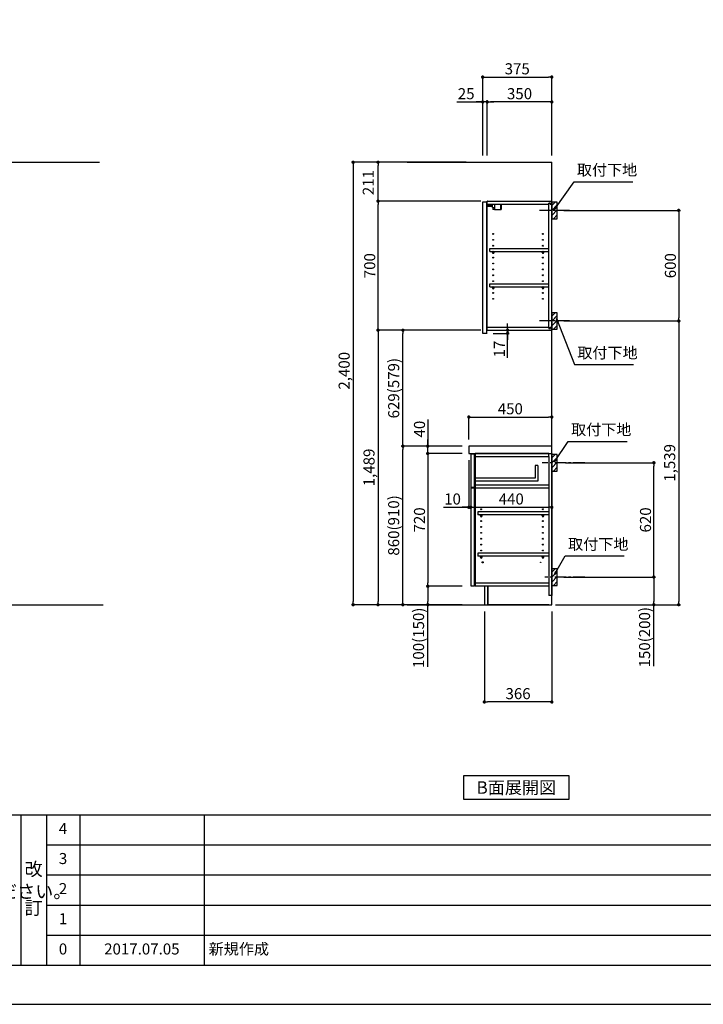
# Model space of a CAD drawing. Extents: x 13974 to 26448, y 0 to 8820.
# Drawn here: x 18350 to 22060, y 0 to 5341 of the extents above; entities that cross this region are included whole.
import ezdxf

# ---------------------------------------------------------------- set-up
doc = ezdxf.new("R2010")
doc.units = 0
doc.header["$LTSCALE"] = 50
doc.header["$MEASUREMENT"] = 0
doc.linetypes.add('CENTER', pattern=[2, 1.25, -0.25, 0.25, -0.25])
doc.layers.get('0').update_dxf_attribs({"linetype": 'CONTINUOUS'})
doc.layers.get('DEFPOINTS').update_dxf_attribs({"color": 146, "linetype": 'CONTINUOUS'})
for name, color, linetype in [('111-壁仕上', 3, 'CONTINUOUS'), ('122-扉', 6, 'CONTINUOUS'), ('126-甲板', 2, 'CONTINUOUS'), ('130-穴加工', 9, 'CONTINUOUS'), ('141-パーツ', 31, 'CONTINUOUS'), ('150-機器', 8, 'CONTINUOUS'), ('160-文字', 254, 'CONTINUOUS'), ('166-寸法B', 11, 'CONTINUOUS'), ('180-補助', 161, 'CONTINUOUS'), ('190-図面外枠', 5, 'CONTINUOUS'), ('191-図面内枠', 4, 'CONTINUOUS')]:
    doc.layers.add(name, color=color, linetype=linetype)
doc.styles.add('KH001', font='msgothic.ttc')
doc.dimstyles.new('KH1xx030', dxfattribs={"dimscale": 30, "dimtxt": 2, "dimasz": 0.6, "dimexe": 0.3, "dimexo": 1.2, "dimgap": 0.5, "dimtad": 3, "dimdec": 1, "dimdsep": 46, "dimlunit": 6, "dimtxsty": 'KH001', "dimblk": 'DOT', "dimcen": 1, "dimdle": 1, "dimclrd": 256, "dimclre": 256, "dimclrt": 256, "dimadec": 0, "dimazin": 0, "dimtfac": 1, "dimtdec": 1, "dimtix": 1, "dimtmove": 2, "dimatfit": 3, "dimldrblk": 'CLOSEDBLANK', "dimfxl": 1, "dimtolj": 1, "dimtzin": 0, "dimlwd": -1, "dimlwe": -1, "dimarcsym": 0})

# ---------------------------------------------------------------- blocks, each defined once
blk = doc.blocks.new('A$C5D946DDC')
at = {"layer": '190-図面外枠'}
blk.add_line((20519, 350.7), (271, 350.7), dxfattribs=at)
at = {"layer": 'DEFPOINTS'}
blk.add_lwpolyline([(0, 0), (20790, 0), (20790, 14700), (0, 14700)], close=True, dxfattribs=at)
blk = doc.blocks.new('_ClosedBlank')
at = {"color": 0, "linetype": 'ByBlock', "lineweight": -2}
for p, q in [((-1, 0.17), (0, 0)), ((-1, 0.17), (-1, -0.17)), ((0, 0), (-1, -0.17))]:
    blk.add_line(p, q, dxfattribs=at)
blk = doc.blocks.new('_Dot')
at = {"color": 0, "linetype": 'ByBlock', "lineweight": -2}
blk.add_line((-0.5, 0), (-1, 0), dxfattribs=at)
at = {"color": 0, "linetype": 'ByBlock', "const_width": 0.5}
blk.add_lwpolyline([(-0.25, 0, 1), (0.25, 0, 1)], format="xyb", close=True, dxfattribs=at)
blk = doc.blocks.new('*D1298')
at = {"layer": '166-寸法B', "transparency": 16777216}
for p, q in [((20862.8, 4603.5), (20862.8, 5038.4)), ((20880.8, 5029.4), (21219.8, 5029.4)), ((21237.8, 4603.5), (21237.8, 5038.4))]:
    blk.add_line(p, q, dxfattribs=at)
at = {"layer": 'DEFPOINTS', "color": 0, "transparency": 16777216}
for p in [(21237.8, 5029.4), (20862.8, 4567.5), (21237.8, 4567.5)]:
    blk.add_point(p, dxfattribs=at)
at = {"layer": '166-寸法B', "transparency": 16777216, "xscale": 18, "yscale": 18, "zscale": 18, "rotation": 180}
blk.add_blockref('_Dot', (20862.8, 5029.4), dxfattribs=at)
at = {"layer": '166-寸法B', "transparency": 16777216, "xscale": 18, "yscale": 18, "zscale": 18}
blk.add_blockref('_Dot', (21237.8, 5029.4), dxfattribs=at)
at = {"layer": '166-寸法B', "transparency": 16777216, "insert": (21050.3, 5074.4), "char_height": 60, "attachment_point": 5}
blk.add_mtext('\\A1;375', dxfattribs=at)
blk = doc.blocks.new('*D1299')
at = {"layer": '166-寸法B', "transparency": 16777216}
for p, q in [((20887.8, 4603.5), (20887.8, 4903.4)), ((21219.8, 4894.4), (20905.8, 4894.4)), ((21237.8, 4603.5), (21237.8, 4903.4))]:
    blk.add_line(p, q, dxfattribs=at)
at = {"layer": 'DEFPOINTS', "color": 0, "transparency": 16777216}
for p in [(20887.8, 4894.4), (20887.8, 4567.5), (21237.8, 4567.5)]:
    blk.add_point(p, dxfattribs=at)
at = {"layer": '166-寸法B', "transparency": 16777216, "xscale": 18, "yscale": 18, "zscale": 18, "rotation": 180}
blk.add_blockref('_Dot', (20887.8, 4894.4), dxfattribs=at)
at = {"layer": '166-寸法B', "transparency": 16777216, "xscale": 18, "yscale": 18, "zscale": 18}
blk.add_blockref('_Dot', (21237.8, 4894.4), dxfattribs=at)
at = {"layer": '166-寸法B', "transparency": 16777216, "insert": (21062.8, 4939.4), "char_height": 60, "attachment_point": 5}
blk.add_mtext('\\A1;350', dxfattribs=at)
blk = doc.blocks.new('*D1300')
at = {"layer": '166-寸法B', "transparency": 16777216}
for p, q in [((20723.3, 4894.4), (20862.8, 4894.4)), ((20844.8, 4894.4), (20826.8, 4894.4)), ((20862.8, 4603.5), (20862.8, 4903.4)), ((20887.8, 4894.4), (20862.8, 4894.4)), ((20887.8, 4894.4), (20862.8, 4894.4)), ((20887.8, 4603.5), (20887.8, 4903.4)), ((20905.8, 4894.4), (20923.8, 4894.4))]:
    blk.add_line(p, q, dxfattribs=at)
at = {"layer": 'DEFPOINTS', "color": 0, "transparency": 16777216}
for p in [(20862.8, 4894.4), (20862.8, 4567.5), (20887.8, 4567.5)]:
    blk.add_point(p, dxfattribs=at)
at = {"layer": '166-寸法B', "transparency": 16777216, "xscale": 18, "yscale": 18, "zscale": 18}
blk.add_blockref('_Dot', (20862.8, 4894.4), dxfattribs=at)
at = {"layer": '166-寸法B', "transparency": 16777216, "xscale": 18, "yscale": 18, "zscale": 18, "rotation": 180}
blk.add_blockref('_Dot', (20887.8, 4894.4), dxfattribs=at)
at = {"layer": '166-寸法B', "transparency": 16777216, "insert": (20773.2, 4939.4), "char_height": 60, "attachment_point": 5}
blk.add_mtext('\\A1;25', dxfattribs=at)
blk = doc.blocks.new('*D1301')
at = {"layer": '166-寸法B', "transparency": 16777216}
for p, q in [((20787.8, 3063.5), (20787.8, 3194.3)), ((20805.8, 3185.3), (21219.8, 3185.3)), ((21237.8, 3063.5), (21237.8, 3194.3))]:
    blk.add_line(p, q, dxfattribs=at)
at = {"layer": 'DEFPOINTS', "color": 0, "transparency": 16777216}
for p in [(21237.8, 3185.3), (20787.8, 3027.5), (21237.8, 3027.5)]:
    blk.add_point(p, dxfattribs=at)
at = {"layer": '166-寸法B', "transparency": 16777216, "xscale": 18, "yscale": 18, "zscale": 18, "rotation": 180}
blk.add_blockref('_Dot', (20787.8, 3185.3), dxfattribs=at)
at = {"layer": '166-寸法B', "transparency": 16777216, "xscale": 18, "yscale": 18, "zscale": 18}
blk.add_blockref('_Dot', (21237.8, 3185.3), dxfattribs=at)
at = {"layer": '166-寸法B', "transparency": 16777216, "insert": (21012.8, 3230.3), "char_height": 60, "attachment_point": 5}
blk.add_mtext('\\A1;450', dxfattribs=at)
blk = doc.blocks.new('*D1302')
at = {"layer": '166-寸法B', "transparency": 16777216}
for p, q in [((20871.8, 2131.5), (20871.8, 1631.1)), ((21237.8, 2131.5), (21237.8, 1631.1)), ((21219.8, 1640.1), (20889.8, 1640.1))]:
    blk.add_line(p, q, dxfattribs=at)
at = {"layer": 'DEFPOINTS', "color": 0, "transparency": 16777216}
for p in [(20871.8, 2167.5), (21237.8, 2167.5), (20871.8, 1640.1)]:
    blk.add_point(p, dxfattribs=at)
at = {"layer": '166-寸法B', "transparency": 16777216, "xscale": 18, "yscale": 18, "zscale": 18, "rotation": 180}
blk.add_blockref('_Dot', (20871.8, 1640.1), dxfattribs=at)
at = {"layer": '166-寸法B', "transparency": 16777216, "xscale": 18, "yscale": 18, "zscale": 18}
blk.add_blockref('_Dot', (21237.8, 1640.1), dxfattribs=at)
at = {"layer": '166-寸法B', "transparency": 16777216, "insert": (21054.8, 1685.1), "char_height": 60, "attachment_point": 5}
blk.add_mtext('\\A1;366', dxfattribs=at)
blk = doc.blocks.new('*D1303')
at = {"layer": '166-寸法B', "transparency": 16777216}
for p, q in [((20787.8, 2951.5), (20787.8, 2687)), ((20797.8, 2857.5), (20797.8, 2687)), ((20650.6, 2696), (20787.8, 2696)), ((20769.8, 2696), (20751.8, 2696)), ((20787.8, 2696), (20797.8, 2696)), ((20787.8, 2696), (20797.8, 2696)), ((20815.8, 2696), (20833.8, 2696))]:
    blk.add_line(p, q, dxfattribs=at)
at = {"layer": 'DEFPOINTS', "color": 0, "transparency": 16777216}
for p in [(20787.8, 2987.5), (20797.8, 2893.5), (20797.8, 2696)]:
    blk.add_point(p, dxfattribs=at)
at = {"layer": '166-寸法B', "transparency": 16777216, "xscale": 18, "yscale": 18, "zscale": 18}
blk.add_blockref('_Dot', (20787.8, 2696), dxfattribs=at)
at = {"layer": '166-寸法B', "transparency": 16777216, "xscale": 18, "yscale": 18, "zscale": 18, "rotation": 180}
blk.add_blockref('_Dot', (20797.8, 2696), dxfattribs=at)
at = {"layer": '166-寸法B', "transparency": 16777216, "insert": (20699.3, 2741), "char_height": 60, "attachment_point": 5}
blk.add_mtext('\\A1;10', dxfattribs=at)
blk = doc.blocks.new('*D1304')
at = {"layer": '166-寸法B', "transparency": 16777216}
for p, q in [((20797.8, 2857.5), (20797.8, 2687)), ((21237.8, 2782.7), (21237.8, 2687)), ((20815.8, 2696), (21219.8, 2696))]:
    blk.add_line(p, q, dxfattribs=at)
at = {"layer": 'DEFPOINTS', "color": 0, "transparency": 16777216}
for p in [(20797.8, 2893.5), (21237.8, 2818.7), (21237.8, 2696)]:
    blk.add_point(p, dxfattribs=at)
at = {"layer": '166-寸法B', "transparency": 16777216, "xscale": 18, "yscale": 18, "zscale": 18, "rotation": 180}
blk.add_blockref('_Dot', (20797.8, 2696), dxfattribs=at)
at = {"layer": '166-寸法B', "transparency": 16777216, "xscale": 18, "yscale": 18, "zscale": 18}
blk.add_blockref('_Dot', (21237.8, 2696), dxfattribs=at)
at = {"layer": '166-寸法B', "transparency": 16777216, "insert": (21017.8, 2741), "char_height": 60, "attachment_point": 5}
blk.add_mtext('\\A1;440', dxfattribs=at)
blk = doc.blocks.new('*D1305')
at = {"layer": '166-寸法B', "transparency": 16777216}
for p, q in [((20998, 3674.5), (20998, 3692.5)), ((20919.8, 3639.5), (21007, 3639.5)), ((20923.8, 3656.5), (21007, 3656.5)), ((20998, 3639.5), (20998, 3656.5)), ((20998, 3639.5), (20998, 3656.5)), ((20998, 3506.5), (20998, 3639.5)), ((20998, 3621.5), (20998, 3603.5))]:
    blk.add_line(p, q, dxfattribs=at)
at = {"layer": 'DEFPOINTS', "color": 0, "transparency": 16777216}
for p in [(20883.8, 3639.5), (20887.8, 3656.5), (20998, 3656.5)]:
    blk.add_point(p, dxfattribs=at)
at = {"layer": '166-寸法B', "transparency": 16777216, "xscale": 18, "yscale": 18, "zscale": 18}
for p, rotation in [((20998, 3656.5), 270), ((20998, 3639.5), 90)]:
    blk.add_blockref('_Dot', p, dxfattribs=dict(at, rotation=rotation))
at = {"layer": '166-寸法B', "transparency": 16777216, "insert": (20953, 3554.1), "char_height": 60, "attachment_point": 5, "rotation": 90}
blk.add_mtext('\\A1;17', dxfattribs=at)
blk = doc.blocks.new('*D1306')
at = {"layer": '166-寸法B', "transparency": 16777216}
for p, q in [((20751.8, 3027.5), (20420.8, 3027.5)), ((20429.8, 2185.5), (20429.8, 3009.5)), ((20751.8, 2167.5), (20420.8, 2167.5))]:
    blk.add_line(p, q, dxfattribs=at)
at = {"layer": 'DEFPOINTS', "color": 0, "transparency": 16777216}
for p in [(20429.8, 3027.5), (20787.8, 3027.5), (20787.8, 2167.5)]:
    blk.add_point(p, dxfattribs=at)
at = {"layer": '166-寸法B', "transparency": 16777216, "xscale": 18, "yscale": 18, "zscale": 18}
for p, rotation in [((20429.8, 3027.5), 90), ((20429.8, 2167.5), 270)]:
    blk.add_blockref('_Dot', p, dxfattribs=dict(at, rotation=rotation))
at = {"layer": '166-寸法B', "transparency": 16777216, "insert": (20379.8, 2597.5), "char_height": 60, "attachment_point": 5, "rotation": 90}
blk.add_mtext('\\A1;860(910)', dxfattribs=at)
blk = doc.blocks.new('*D1307')
at = {"layer": '166-寸法B', "transparency": 16777216}
for p, q in [((20852.3, 3656.5), (20420.8, 3656.5)), ((20429.8, 3045.5), (20429.8, 3638.5)), ((20751.8, 3027.5), (20420.8, 3027.5))]:
    blk.add_line(p, q, dxfattribs=at)
at = {"layer": 'DEFPOINTS', "color": 0, "transparency": 16777216}
for p in [(20429.8, 3656.5), (20888.3, 3656.5), (20787.8, 3027.5)]:
    blk.add_point(p, dxfattribs=at)
at = {"layer": '166-寸法B', "transparency": 16777216, "xscale": 18, "yscale": 18, "zscale": 18}
for p, rotation in [((20429.8, 3656.5), 90), ((20429.8, 3027.5), 270)]:
    blk.add_blockref('_Dot', p, dxfattribs=dict(at, rotation=rotation))
at = {"layer": '166-寸法B', "transparency": 16777216, "insert": (20379.8, 3342), "char_height": 60, "attachment_point": 5, "rotation": 90}
blk.add_mtext('\\A1;629(579)', dxfattribs=at)
blk = doc.blocks.new('*D1308')
at = {"layer": '166-寸法B', "transparency": 16777216}
for p, q in [((20852.3, 4356.5), (20285.8, 4356.5)), ((20294.8, 3674.5), (20294.8, 4338.5)), ((20852.3, 3656.5), (20285.8, 3656.5))]:
    blk.add_line(p, q, dxfattribs=at)
at = {"layer": 'DEFPOINTS', "color": 0, "transparency": 16777216}
for p in [(20294.8, 4356.5), (20888.3, 4356.5), (20888.3, 3656.5)]:
    blk.add_point(p, dxfattribs=at)
at = {"layer": '166-寸法B', "transparency": 16777216, "xscale": 18, "yscale": 18, "zscale": 18}
for p, rotation in [((20294.8, 4356.5), 90), ((20294.8, 3656.5), 270)]:
    blk.add_blockref('_Dot', p, dxfattribs=dict(at, rotation=rotation))
at = {"layer": '166-寸法B', "transparency": 16777216, "insert": (20249.8, 4006.5), "char_height": 60, "attachment_point": 5, "rotation": 90}
blk.add_mtext('\\A1;700', dxfattribs=at)
blk = doc.blocks.new('*D1309')
at = {"layer": '166-寸法B', "transparency": 16777216}
for p, q in [((20751.8, 2987.5), (20555.8, 2987.5)), ((20564.8, 2969.5), (20564.8, 2285.5)), ((20751.8, 2267.5), (20555.8, 2267.5))]:
    blk.add_line(p, q, dxfattribs=at)
at = {"layer": 'DEFPOINTS', "color": 0, "transparency": 16777216}
for p in [(20787.8, 2987.5), (20564.8, 2267.5), (20787.8, 2267.5)]:
    blk.add_point(p, dxfattribs=at)
at = {"layer": '166-寸法B', "transparency": 16777216, "xscale": 18, "yscale": 18, "zscale": 18}
for p, rotation in [((20564.8, 2987.5), 90), ((20564.8, 2267.5), 270)]:
    blk.add_blockref('_Dot', p, dxfattribs=dict(at, rotation=rotation))
at = {"layer": '166-寸法B', "transparency": 16777216, "insert": (20519.8, 2627.5), "char_height": 60, "attachment_point": 5, "rotation": 90}
blk.add_mtext('\\A1;720', dxfattribs=at)
blk = doc.blocks.new('*D1311')
at = {"layer": '166-寸法B', "transparency": 16777216}
for p, q in [((20751.8, 2267.5), (20555.8, 2267.5)), ((20564.8, 2249.5), (20564.8, 2185.5)), ((20751.8, 2167.5), (20555.8, 2167.5)), ((20564.8, 1830), (20564.8, 2167.5))]:
    blk.add_line(p, q, dxfattribs=at)
at = {"layer": 'DEFPOINTS', "color": 0, "transparency": 16777216}
for p in [(20787.8, 2267.5), (20564.8, 2167.5), (20787.8, 2167.5)]:
    blk.add_point(p, dxfattribs=at)
at = {"layer": '166-寸法B', "transparency": 16777216, "xscale": 18, "yscale": 18, "zscale": 18}
for p, rotation in [((20564.8, 2267.5), 90), ((20564.8, 2167.5), 270)]:
    blk.add_blockref('_Dot', p, dxfattribs=dict(at, rotation=rotation))
at = {"layer": '166-寸法B', "transparency": 16777216, "insert": (20514.8, 1988), "char_height": 60, "attachment_point": 5, "rotation": 90}
blk.add_mtext('\\A1;100(150)', dxfattribs=at)
blk = doc.blocks.new('*D1312')
at = {"layer": '166-寸法B', "transparency": 16777216}
for p, q in [((20564.8, 3171.3), (20564.8, 3027.5)), ((20564.8, 3045.5), (20564.8, 3063.5)), ((20751.8, 3027.5), (20555.8, 3027.5)), ((20564.8, 2987.5), (20564.8, 3027.5)), ((20564.8, 2987.5), (20564.8, 3027.5)), ((20751.8, 2987.5), (20555.8, 2987.5)), ((20564.8, 2969.5), (20564.8, 2951.5))]:
    blk.add_line(p, q, dxfattribs=at)
at = {"layer": 'DEFPOINTS', "color": 0, "transparency": 16777216}
for p in [(20564.8, 3027.5), (20787.8, 3027.5), (20787.8, 2987.5)]:
    blk.add_point(p, dxfattribs=at)
at = {"layer": '166-寸法B', "transparency": 16777216, "xscale": 18, "yscale": 18, "zscale": 18}
for p, rotation in [((20564.8, 3027.5), 270), ((20564.8, 2987.5), 90)]:
    blk.add_blockref('_Dot', p, dxfattribs=dict(at, rotation=rotation))
at = {"layer": '166-寸法B', "transparency": 16777216, "insert": (20519.8, 3120.1), "char_height": 60, "attachment_point": 5, "rotation": 90}
blk.add_mtext('\\A1;40', dxfattribs=at)
blk = doc.blocks.new('*D1313')
at = {"layer": '166-寸法B', "transparency": 16777216}
for p, q in [((20773.8, 4567.5), (20285.8, 4567.5)), ((20294.8, 4374.5), (20294.8, 4549.5)), ((20852.3, 4356.5), (20285.8, 4356.5))]:
    blk.add_line(p, q, dxfattribs=at)
at = {"layer": 'DEFPOINTS', "color": 0, "transparency": 16777216}
for p in [(20294.8, 4567.5), (20809.8, 4567.5), (20888.3, 4356.5)]:
    blk.add_point(p, dxfattribs=at)
at = {"layer": '166-寸法B', "transparency": 16777216, "xscale": 18, "yscale": 18, "zscale": 18}
for p, rotation in [((20294.8, 4567.5), 90), ((20294.8, 4356.5), 270)]:
    blk.add_blockref('_Dot', p, dxfattribs=dict(at, rotation=rotation))
at = {"layer": '166-寸法B', "transparency": 16777216, "insert": (20241.7, 4457), "char_height": 60, "attachment_point": 5, "rotation": 90}
blk.add_mtext('\\A1;211', dxfattribs=at)
blk = doc.blocks.new('*D1314')
at = {"layer": '166-寸法B', "transparency": 16777216}
for p, q in [((20773.8, 4567.5), (20150.8, 4567.5)), ((20159.8, 4549.5), (20159.8, 2185.5)), ((20751.8, 2167.5), (20150.8, 2167.5))]:
    blk.add_line(p, q, dxfattribs=at)
at = {"layer": 'DEFPOINTS', "color": 0, "transparency": 16777216}
for p in [(20809.8, 4567.5), (20159.8, 2167.5), (20787.8, 2167.5)]:
    blk.add_point(p, dxfattribs=at)
at = {"layer": '166-寸法B', "transparency": 16777216, "xscale": 18, "yscale": 18, "zscale": 18}
for p, rotation in [((20159.8, 4567.5), 90), ((20159.8, 2167.5), 270)]:
    blk.add_blockref('_Dot', p, dxfattribs=dict(at, rotation=rotation))
at = {"layer": '166-寸法B', "transparency": 16777216, "insert": (20111, 3436.5), "char_height": 60, "attachment_point": 5, "rotation": 90}
blk.add_mtext('\\A1;2,400', dxfattribs=at)
blk = doc.blocks.new('*D1315')
at = {"layer": '166-寸法B', "transparency": 16777216}
for p, q in [((20852.3, 3656.5), (20285.8, 3656.5)), ((20294.8, 3638.5), (20294.8, 2185.5)), ((20751.8, 2167.5), (20285.8, 2167.5))]:
    blk.add_line(p, q, dxfattribs=at)
at = {"layer": 'DEFPOINTS', "color": 0, "transparency": 16777216}
for p in [(20888.3, 3656.5), (20294.8, 2167.5), (20787.8, 2167.5)]:
    blk.add_point(p, dxfattribs=at)
at = {"layer": '166-寸法B', "transparency": 16777216, "xscale": 18, "yscale": 18, "zscale": 18}
for p, rotation in [((20294.8, 3656.5), 90), ((20294.8, 2167.5), 270)]:
    blk.add_blockref('_Dot', p, dxfattribs=dict(at, rotation=rotation))
at = {"layer": '166-寸法B', "transparency": 16777216, "insert": (20246, 2912), "char_height": 60, "attachment_point": 5, "rotation": 90}
blk.add_mtext('\\A1;1,489', dxfattribs=at)
blk = doc.blocks.new('*D1316')
at = {"layer": '166-寸法B', "transparency": 16777216}
for p, q in [((21303.8, 4306.5), (21935.4, 4306.5)), ((21926.4, 4288.5), (21926.4, 3724.5)), ((21303.8, 3706.5), (21935.4, 3706.5))]:
    blk.add_line(p, q, dxfattribs=at)
at = {"layer": 'DEFPOINTS', "color": 0, "transparency": 16777216}
for p in [(21267.8, 4306.5), (21267.8, 3706.5), (21926.4, 3706.5)]:
    blk.add_point(p, dxfattribs=at)
at = {"layer": '166-寸法B', "transparency": 16777216, "xscale": 18, "yscale": 18, "zscale": 18}
for p, rotation in [((21926.4, 4306.5), 90), ((21926.4, 3706.5), 270)]:
    blk.add_blockref('_Dot', p, dxfattribs=dict(at, rotation=rotation))
at = {"layer": '166-寸法B', "transparency": 16777216, "insert": (21881.4, 4006.5), "char_height": 60, "attachment_point": 5, "rotation": 90}
blk.add_mtext('\\A1;600', dxfattribs=at)
blk = doc.blocks.new('*D1317')
at = {"layer": '166-寸法B', "transparency": 16777216}
for p, q in [((21369.5, 3706.5), (21935.4, 3706.5)), ((21926.4, 3688.5), (21926.4, 2185.5)), ((21257.8, 2167.5), (21935.4, 2167.5))]:
    blk.add_line(p, q, dxfattribs=at)
at = {"layer": 'DEFPOINTS', "color": 0, "transparency": 16777216}
for p in [(21333.5, 3706.5), (21221.8, 2167.5), (21926.4, 2167.5)]:
    blk.add_point(p, dxfattribs=at)
at = {"layer": '166-寸法B', "transparency": 16777216, "xscale": 18, "yscale": 18, "zscale": 18}
for p, rotation in [((21926.4, 3706.5), 90), ((21926.4, 2167.5), 270)]:
    blk.add_blockref('_Dot', p, dxfattribs=dict(at, rotation=rotation))
at = {"layer": '166-寸法B', "transparency": 16777216, "insert": (21877.6, 2937), "char_height": 60, "attachment_point": 5, "rotation": 90}
blk.add_mtext('\\A1;1,539', dxfattribs=at)
blk = doc.blocks.new('*D1318')
at = {"layer": '166-寸法B', "transparency": 16777216}
for p, q in [((21312.8, 2937.5), (21800.4, 2937.5)), ((21791.4, 2335.5), (21791.4, 2919.5)), ((21303.8, 2317.5), (21800.4, 2317.5))]:
    blk.add_line(p, q, dxfattribs=at)
at = {"layer": 'DEFPOINTS', "color": 0, "transparency": 16777216}
for p in [(21276.8, 2937.5), (21791.4, 2937.5), (21267.8, 2317.5)]:
    blk.add_point(p, dxfattribs=at)
at = {"layer": '166-寸法B', "transparency": 16777216, "xscale": 18, "yscale": 18, "zscale": 18}
for p, rotation in [((21791.4, 2937.5), 90), ((21791.4, 2317.5), 270)]:
    blk.add_blockref('_Dot', p, dxfattribs=dict(at, rotation=rotation))
at = {"layer": '166-寸法B', "transparency": 16777216, "insert": (21746.4, 2627.5), "char_height": 60, "attachment_point": 5, "rotation": 90}
blk.add_mtext('\\A1;620', dxfattribs=at)
blk = doc.blocks.new('*D1319')
at = {"layer": '166-寸法B', "transparency": 16777216}
for p, q in [((21303.8, 2317.5), (21800.4, 2317.5)), ((21791.4, 2299.5), (21791.4, 2185.5)), ((21273.8, 2167.5), (21800.4, 2167.5)), ((21791.4, 1833.3), (21791.4, 2167.5))]:
    blk.add_line(p, q, dxfattribs=at)
at = {"layer": 'DEFPOINTS', "color": 0, "transparency": 16777216}
for p in [(21267.8, 2317.5), (21237.8, 2167.5), (21791.4, 2167.5)]:
    blk.add_point(p, dxfattribs=at)
at = {"layer": '166-寸法B', "transparency": 16777216, "xscale": 18, "yscale": 18, "zscale": 18}
for p, rotation in [((21791.4, 2317.5), 90), ((21791.4, 2167.5), 270)]:
    blk.add_blockref('_Dot', p, dxfattribs=dict(at, rotation=rotation))
at = {"layer": '166-寸法B', "transparency": 16777216, "insert": (21741.4, 1991.2), "char_height": 60, "attachment_point": 5, "rotation": 90}
blk.add_mtext('\\A1;150(200)', dxfattribs=at)

msp = doc.modelspace()

# ---------------------------------------------------------------- hatches: boundary and pattern name
at = {"layer": '180-補助'}
h = msp.add_hatch(dxfattribs=at)
h.set_pattern_fill('ANSI31', color=256, scale=150, style=0)
h.set_pattern_definition([(45, (-433502.772, 4164.253), (-13.25825215, 13.25825215), [])])
h.paths.add_polyline_path([(21237.76, 4261.49), (21267.76, 4261.49), (21267.76, 4351.49), (21237.76, 4351.49)])
h = msp.add_hatch(dxfattribs=at)
h.set_pattern_fill('ANSI31', color=256, scale=150, style=0)
h.set_pattern_definition([(45, (-433502.772, 3564.253), (-13.25825215, 13.25825215), [])])
h.paths.add_polyline_path([(21237.76, 3661.49), (21267.76, 3661.49), (21267.76, 3751.49), (21237.76, 3751.49)])
h = msp.add_hatch(dxfattribs=at)
h.set_pattern_fill('ANSI31', color=256, scale=150, style=0)
h.set_pattern_definition([(45, (-433502.772, 2795.253), (-13.25825215, 13.25825215), [])])
h.paths.add_polyline_path([(21237.76, 2892.49), (21267.76, 2892.49), (21267.76, 2982.49), (21237.76, 2982.49)])
h = msp.add_hatch(dxfattribs=at)
h.set_pattern_fill('ANSI31', color=256, scale=150, style=0)
h.set_pattern_definition([(45, (-433502.772, 2175.253), (-13.25825215, 13.25825215), [])])
h.paths.add_polyline_path([(21237.76, 2272.49), (21267.76, 2272.49), (21267.76, 2362.49), (21237.76, 2362.49)])

# ---------------------------------------------------------------- linework, layer by layer
at = {"layer": '111-壁仕上', "ltscale": 2}
for p, q in [((15681.8, 4567.49), (18783.57, 4567.49)), ((20453.04, 4567.49), (21237.76, 4567.49)), ((21237.76, 2167.49), (21237.76, 4567.49)), ((15681.8, 2167.49), (18802.57, 2167.49)), ((20453.04, 2167.49), (21237.76, 2167.49))]:
    msp.add_line(p, q, dxfattribs=at)
at = {"layer": '122-扉', "color": 253}
for p, q in [((20862.76, 4353.49), (20883.76, 4353.49)), ((20862.76, 3639.49), (20862.76, 4353.49)), ((20883.76, 4353.49), (20883.76, 3636.49)), ((20887.76, 4340.49), (20887.76, 4356.49)), ((20888.26, 4356.49), (20887.76, 4356.49)), ((20887.76, 3672.49), (20887.76, 4340.49)), ((20887.76, 4340.49), (21221.26, 4340.49)), ((20888.26, 4356.49), (21237.76, 4356.49)), ((21230.36, 4346.49), (21221.26, 4346.49)), ((21221.26, 4346.49), (21221.26, 4340.49)), ((21229.26, 4344.99), (21221.26, 4344.99)), ((21221.26, 3667.99), (21221.26, 4344.99)), ((21229.26, 4344.99), (21229.26, 4339.99)), ((21229.26, 4339.99), (21237.26, 4339.99)), ((21230.36, 4340.49), (21230.36, 4346.49)), ((21230.36, 4340.49), (21237.76, 4340.49)), ((21237.26, 3672.99), (21237.26, 4339.99)), ((21237.76, 4340.49), (21237.76, 4356.49)), ((20901.26, 4083.74), (20901.26, 4099.74)), ((20901.26, 4099.74), (21220.76, 4099.74)), ((20901.26, 4083.74), (20915.26, 4083.74)), ((20924.26, 4083.74), (21185.26, 4083.74)), ((21194.26, 4083.74), (21220.76, 4083.74)), ((21220.76, 4099.74), (21220.76, 4083.74)), ((20901.26, 3891.74), (20901.26, 3907.74)), ((20901.26, 3907.74), (21220.76, 3907.74)), ((21220.76, 3907.74), (21220.76, 3891.74)), ((20901.26, 3891.74), (20915.26, 3891.74)), ((20924.26, 3891.74), (21185.26, 3891.74)), ((21194.26, 3891.74), (21220.76, 3891.74)), ((20883.76, 3639.49), (20862.76, 3639.49)), ((20887.76, 3656.49), (20887.76, 3672.49)), ((20887.76, 3672.49), (21221.26, 3672.49)), ((20887.76, 3656.49), (21237.76, 3656.49)), ((21221.26, 3672.49), (21221.26, 3666.49)), ((21229.26, 3667.99), (21221.26, 3667.99)), ((21221.26, 3666.49), (21230.36, 3666.49)), ((21229.26, 3672.99), (21229.26, 3667.99)), ((21229.26, 3672.99), (21237.26, 3672.99)), ((21230.36, 3666.49), (21230.36, 3672.49)), ((21230.36, 3672.49), (21237.76, 3672.49)), ((21237.76, 3672.49), (21237.76, 3656.49)), ((20817.76, 2984.49), (20797.76, 2984.49)), ((20797.76, 2984.49), (20797.76, 2802.49)), ((20817.76, 2802.49), (20817.76, 2984.49)), ((21205.76, 2987.49), (20822.76, 2987.49)), ((20822.76, 2971.49), (20822.76, 2987.49)), ((20822.76, 2971.49), (20822.76, 2283.49)), ((21221.76, 2971.49), (21221.76, 2217.49)), ((21237.76, 2987.49), (21237.76, 2217.49)), ((21162.76, 2922.31), (21146.76, 2922.31)), ((21146.76, 2922.31), (21146.76, 2854.31)), ((21162.76, 2922.31), (21162.76, 2838.31)), ((21146.76, 2854.31), (20822.76, 2854.31)), ((21162.76, 2838.31), (20822.76, 2838.31)), ((20797.76, 2802.49), (20817.76, 2802.49)), ((20817.76, 2802.49), (20797.76, 2802.49)), ((20817.76, 2800.49), (20797.76, 2800.49)), ((20797.76, 2800.49), (20797.76, 2270.49)), ((20817.76, 2270.49), (20817.76, 2800.49)), ((21221.76, 2815.49), (20822.76, 2815.49)), ((20822.76, 2815.49), (20822.76, 2799.49)), ((21221.76, 2799.49), (20822.76, 2799.49)), ((21221.76, 2815.49), (21221.26, 2815.49)), ((21221.76, 2815.49), (21221.76, 2799.49)), ((20836.26, 2670.74), (20836.26, 2654.74)), ((21221.26, 2670.74), (20836.26, 2670.74)), ((21221.26, 2654.74), (20836.26, 2654.74)), ((20836.26, 2446.74), (20836.26, 2430.74)), ((21221.26, 2446.74), (20836.26, 2446.74)), ((21221.26, 2430.74), (20836.26, 2430.74)), ((20797.76, 2270.49), (20817.76, 2270.49)), ((20822.76, 2283.49), (20822.76, 2267.49)), ((21221.76, 2283.49), (20822.76, 2283.49)), ((21221.76, 2267.49), (20822.76, 2267.49)), ((20890.76, 2267.49), (20890.76, 2167.99)), ((21237.76, 2217.49), (21221.76, 2217.49)), ((21221.76, 2167.49), (20890.76, 2167.49))]:
    msp.add_line(p, q, dxfattribs=at)
at = {"layer": '122-扉'}
for p, q in [((21221.76, 2987.49), (21205.76, 2987.49)), ((20890.76, 2167.99), (20890.76, 2167.49))]:
    msp.add_line(p, q, dxfattribs=at)
at = {"layer": '122-扉', "color": 253}
for points in [[(21221.76, 2987.49), (20822.76, 2987.49), (20822.76, 2971.49), (21221.76, 2971.49)], [(20871.76, 2167.49), (20890.76, 2167.49), (20890.76, 2267.49), (20871.76, 2267.49)]]:
    msp.add_lwpolyline(points, close=True, dxfattribs=at)
at = {"layer": '126-甲板'}
msp.add_lwpolyline([(21237.76, 2987.49), (21237.76, 3027.49), (20787.76, 3027.49), (20787.76, 2987.49)], close=True, dxfattribs=at)
at = {"layer": '130-穴加工', "linetype": 'Continuous'}
for centre, radius in [((20919.76, 4178.49), 2.5), ((21189.76, 4178.49), 2.5), ((20919.76, 4146.49), 2.5), ((20919.76, 4114.49), 2.5), ((21189.76, 4146.49), 2.5), ((21189.76, 4114.49), 2.5), ((20919.76, 4082.49), 2.5), ((21189.76, 4082.49), 2.5), ((20919.76, 4050.49), 2.5), ((20919.76, 4018.49), 2.5), ((21189.76, 4050.49), 2.5), ((21189.76, 4018.49), 2.5), ((20919.76, 3986.49), 2.5), ((20919.76, 3954.49), 2.5), ((21189.76, 3986.49), 2.5), ((21189.76, 3954.49), 2.5), ((20919.76, 3922.49), 2.5), ((21189.76, 3922.49), 2.5), ((20919.76, 3890.49), 2.5), ((20919.76, 3858.49), 2.5), ((21189.76, 3890.49), 2.5), ((21189.76, 3858.49), 2.5), ((20919.76, 3826.49), 2.5), ((21189.76, 3826.49), 2.5), ((20854.76, 2685.49), 2.5), ((21189.76, 2685.49), 2.5), ((20854.76, 2621.49), 2.5), ((21189.76, 2621.49), 2.5), ((20854.76, 2589.49), 2.5), ((21189.76, 2589.49), 2.5), ((20854.76, 2557.49), 2.5), ((20854.76, 2525.49), 2.5), ((21189.76, 2557.49), 2.5), ((21189.76, 2525.49), 2.5), ((20854.76, 2493.49), 2.5), ((20854.76, 2461.49), 2.5), ((21189.76, 2493.49), 2.5), ((21189.76, 2461.49), 2.5), ((20862.76, 2397.49), 3.5), ((21177.76, 2397.49), 1.4)]:
    msp.add_circle(centre, radius, dxfattribs=at)
at = {"layer": '141-パーツ'}
for p, q in [((20916.26, 4328.49), (20888.26, 4328.49)), ((20916.26, 4327.49), (20888.26, 4327.49)), ((20889.26, 4330.99), (20889.26, 4340.49)), ((20894.26, 4330.99), (20889.26, 4330.99)), ((20894.26, 4340.49), (20894.26, 4335.49)), ((20894.26, 4335.49), (20900.26, 4335.49)), ((20894.26, 4332.99), (20894.26, 4335.49)), ((20894.26, 4332.99), (20894.26, 4330.99)), ((20898.76, 4330.99), (20894.26, 4332.99)), ((20894.26, 4330.99), (20898.76, 4330.99)), ((20900.26, 4335.49), (20900.26, 4340.49)), ((20905.26, 4335.49), (20900.26, 4335.49)), ((20905.26, 4340.49), (20905.26, 4335.49)), ((20905.26, 4335.49), (20916.26, 4335.49)), ((20916.26, 4321.99), (20916.26, 4340.49)), ((20928.26, 4321.99), (20928.26, 4340.49)), ((20959.26, 4340.49), (20959.26, 4311.49)), ((20962.26, 4340.49), (20962.26, 4311.49)), ((20916.26, 4321.99), (20928.26, 4321.99)), ((20917.26, 4321.99), (20917.26, 4311.49)), ((20927.26, 4311.49), (20917.26, 4311.49)), ((20927.26, 4321.99), (20927.26, 4311.49)), ((20927.26, 4311.49), (20959.26, 4311.49)), ((20959.26, 4311.49), (20962.26, 4311.49))]:
    msp.add_line(p, q, dxfattribs=at)
at = {"layer": '141-パーツ', "linetype": 'Continuous'}
for p, q in [((20915.26, 4078.24), (20915.26, 4083.74)), ((20915.26, 4083.74), (20917.89, 4083.74)), ((20921.63, 4083.74), (20924.26, 4083.74)), ((20924.26, 4078.24), (20924.26, 4083.74)), ((21185.26, 4078.24), (21185.26, 4083.74)), ((21185.26, 4083.74), (21187.89, 4083.74)), ((21191.63, 4083.74), (21194.26, 4083.74)), ((21194.26, 4078.24), (21194.26, 4083.74)), ((20915.26, 3886.24), (20915.26, 3891.74)), ((20915.26, 3891.74), (20917.89, 3891.74)), ((20921.63, 3891.74), (20924.26, 3891.74)), ((20924.26, 3886.24), (20924.26, 3891.74)), ((21185.26, 3886.24), (21185.26, 3891.74)), ((21185.26, 3891.74), (21187.89, 3891.74)), ((21191.63, 3891.74), (21194.26, 3891.74)), ((21194.26, 3886.24), (21194.26, 3891.74)), ((20852.89, 2654.74), (20850.26, 2654.74)), ((20850.26, 2649.24), (20850.26, 2654.74)), ((20859.26, 2654.74), (20856.63, 2654.74)), ((20859.26, 2649.24), (20859.26, 2654.74)), ((21185.26, 2649.24), (21185.26, 2654.74)), ((21187.89, 2654.74), (21185.26, 2654.74)), ((21194.26, 2654.74), (21191.63, 2654.74)), ((21194.26, 2649.24), (21194.26, 2654.74)), ((20850.26, 2425.24), (20850.26, 2430.74)), ((20852.89, 2430.74), (20850.26, 2430.74)), ((20859.26, 2430.74), (20856.63, 2430.74)), ((20859.26, 2425.24), (20859.26, 2430.74)), ((21187.89, 2430.74), (21185.26, 2430.74)), ((21185.26, 2425.24), (21185.26, 2430.74)), ((21194.26, 2430.74), (21191.63, 2430.74)), ((21194.26, 2425.24), (21194.26, 2430.74))]:
    msp.add_line(p, q, dxfattribs=at)
for centre in [(20919.76, 4082.49), (21189.76, 4082.49), (20919.76, 3890.49), (21189.76, 3890.49), (20854.76, 2653.49), (21189.76, 2653.49), (20854.76, 2429.49), (21189.76, 2429.49)]:
    msp.add_circle(centre, 2.25, dxfattribs=at)
for centre, start, end in [((20919.76, 4078.24), 180, 270), ((20919.76, 4078.24), 270, 0), ((21189.76, 4078.24), 180, 270), ((21189.76, 4078.24), 270, 0), ((20919.76, 3886.24), 180, 270), ((20919.76, 3886.24), 270, 0), ((21189.76, 3886.24), 180, 270), ((21189.76, 3886.24), 270, 0), ((20854.76, 2649.24), 180, 270), ((20854.76, 2649.24), 270, 0), ((21189.76, 2649.24), 180, 270), ((21189.76, 2649.24), 270, 0), ((20854.76, 2425.24), 180, 270), ((20854.76, 2425.24), 270, 0), ((21189.76, 2425.24), 180, 270), ((21189.76, 2425.24), 270, 0)]:
    msp.add_arc(centre, 4.5, start, end, dxfattribs=at)
at = {"layer": '150-機器', "linetype": 'Continuous'}
for points in [[(21237.76, 4261.49), (21267.76, 4261.49), (21267.76, 4351.49), (21237.76, 4351.49)], [(21237.76, 3661.49), (21267.76, 3661.49), (21267.76, 3751.49), (21237.76, 3751.49)], [(21237.76, 2892.49), (21267.76, 2892.49), (21267.76, 2982.49), (21237.76, 2982.49)], [(21237.76, 2272.49), (21267.76, 2272.49), (21267.76, 2362.49), (21237.76, 2362.49)]]:
    msp.add_lwpolyline(points, close=True, dxfattribs=at)
at = {"layer": '160-文字'}
msp.add_lwpolyline([(20760.26, 1241.05), (21330.29, 1241.05), (21330.29, 1110.62), (20760.26, 1110.62)], close=True, dxfattribs=at)
at = {"layer": '180-補助', "linetype": 'CENTER'}
for p, q in [((21333.53, 4306.49), (21167.96, 4306.49)), ((21333.53, 3706.49), (21167.96, 3706.49)), ((21416.71, 2937.49), (21184.97, 2937.49)), ((21416.71, 2317.49), (21200.97, 2317.49))]:
    msp.add_line(p, q, dxfattribs=at)
at = {"layer": '191-図面内枠'}
for p, q in [((14136.57, 1027.33), (26285.39, 1027.33)), ((18356.83, 1027.33), (18356.83, 210.4)), ((18494.95, 1027.33), (18494.95, 210.4)), ((18675.91, 1027.33), (18675.91, 210.4)), ((19350.55, 1027.33), (19350.55, 210.4)), ((18494.95, 864.4), (22979.35, 864.4)), ((18494.95, 701.4), (22979.35, 701.4)), ((18494.95, 538.4), (22979.35, 538.4)), ((18494.95, 374.4), (22979.35, 374.4))]:
    msp.add_line(p, q, dxfattribs=at)

# ---------------------------------------------------------------- block references
at = {"layer": '190-図面外枠', "xscale": 0.5999999999767169, "yscale": 0.5999999999767169, "zscale": 0.5999999999767169}
msp.add_blockref('A$C5D946DDC', (13973.99, 0), dxfattribs=at)

# ---------------------------------------------------------------- texts
at = {"layer": '160-文字'}
msp.add_text('3、本図は、天井高2400想定で記載されておりますが、各物件ごとに高さ調整し、ご使用ください。', height=72, dxfattribs=at).set_placement((14232.97, 575.89))
for s, insert, char_height, attachment_point in [('取付下地', (21373.99, 4477.08), 60, 7), ('取付下地', (21376.4, 3485.18), 60, 7), ('取付下地', (21342.42, 3068.66), 60, 7), ('取付下地', (21326.32, 2447.02), 60, 7), ('{\\fArial|b0|i0|c0|p32;B}面展開図', (21045.28, 1175.84), 68, 5)]:
    msp.add_mtext(s, dxfattribs=dict(at, insert=insert, char_height=char_height, attachment_point=attachment_point))
at = {"layer": '160-文字', "line_spacing_factor": 0.876232}
for s, insert, char_height, attachment_point in [('4', (18585.43, 945.83), 60, 5), ('4', (18585.43, 945.83), 60, 5), ('3', (18585.43, 782.9), 60, 5), ('改\\P\\P訂', (18425.89, 618.87), 72, 5), ('2', (18585.43, 619.9), 60, 5), ('1', (18585.43, 456.4), 60, 5), ('0', (18585.43, 292.4), 60, 5), ('{2017.07.05}', (19013.23, 292.4), 60, 5), ('新規作成', (19375.86, 292.4), 60, 4)]:
    msp.add_mtext(s, dxfattribs=dict(at, insert=insert, char_height=char_height, attachment_point=attachment_point))

# ---------------------------------------------------------------- dimensions: what is measured, and where the dimension line sits
at = {"layer": '166-寸法B'}
for base, p1, p2, picture, middle in [((21237.76, 5029.42), (20862.76, 4567.49), (21237.76, 4567.49), '*D1298', (21050.26, 5074.42)), ((20887.76, 4894.42), (21237.76, 4567.49), (20887.76, 4567.49), '*D1299', (21062.76, 4939.42)), ((21237.76, 3185.31), (20787.76, 3027.49), (21237.76, 3027.49), '*D1301', (21012.76, 3230.31)), ((21237.76, 2695.97), (20797.76, 2893.49), (21237.76, 2818.68), '*D1304', (21017.76, 2740.97)), ((20871.76, 1640.14), (21237.76, 2167.49), (20871.76, 2167.49), '*D1302', (21054.76, 1685.14))]:
    dim = msp.add_linear_dim(base=base, p1=p1, p2=p2, dimstyle='KH1xx030', dxfattribs=at)
    dim.commit()
    dim.dimension.update_dxf_attribs({"geometry": picture, "text_midpoint": middle})
for base, p1, p2, picture, middle in [((20862.76, 4894.42), (20887.76, 4567.49), (20862.76, 4567.49), '*D1300', (20773.18, 4876.14)), ((20797.76, 2695.97), (20787.76, 2987.49), (20797.76, 2893.49), '*D1303', (20699.28, 2689.52))]:
    dim = msp.add_linear_dim(base=base, p1=p1, p2=p2, dimstyle='KH1xx030', override={"dimtmove": 1}, dxfattribs=at)
    dim.commit()
    dim.dimension.update_dxf_attribs({"geometry": picture, "text_midpoint": middle, "dimtype": 160})
dim = msp.add_linear_dim(base=(20159.85, 2167.49), p1=(20809.76, 4567.49), p2=(20787.76, 2167.49), angle=90, dimstyle='KH1xx030', dxfattribs=at)
dim.commit()
dim.dimension.update_dxf_attribs({"geometry": '*D1314', "text_midpoint": (20111.04, 3436.49), "dimtype": 160})
for base, p1, p2, override, picture, middle in [((20294.85, 4567.49), (20888.26, 4356.49), (20809.76, 4567.49), {"dimpost": ''}, '*D1313', (20241.67, 4456.96)), ((20997.97, 3656.49), (20883.76, 3639.49), (20887.76, 3656.49), {"dimtmove": 1}, '*D1305', (21008.28, 3554.11)), ((20564.85, 3027.49), (20787.76, 2987.49), (20787.76, 3027.49), {"dimtmove": 1}, '*D1312', (20584.27, 3120.09)), ((21791.38, 2167.49), (21267.76, 2317.49), (21237.76, 2167.49), {"dimpost": '(200)', "dimtmove": 1}, '*D1319', (21804.55, 1991.25)), ((20564.85, 2167.49), (20787.76, 2267.49), (20787.76, 2167.49), {"dimpost": '(150)', "dimtmove": 1}, '*D1311', (20564.85, 1988.04))]:
    dim = msp.add_linear_dim(base=base, p1=p1, p2=p2, angle=90, dimstyle='KH1xx030', override=override, dxfattribs=at)
    dim.commit()
    dim.dimension.update_dxf_attribs({"geometry": picture, "text_midpoint": middle, "dimtype": 160})
for base, p1, p2, override, picture, middle in [((20294.85, 4356.49), (20888.26, 3656.49), (20888.26, 4356.49), {"dimpost": ''}, '*D1308', (20249.85, 4006.49)), ((21926.38, 2167.49), (21333.53, 3706.49), (21221.76, 2167.49), {"dimpost": ''}, '*D1317', (21877.58, 2936.99)), ((20294.85, 2167.49), (20888.26, 3656.49), (20787.76, 2167.49), {"dimpost": ''}, '*D1315', (20246.04, 2911.99)), ((20429.85, 3656.49), (20787.76, 3027.49), (20888.26, 3656.49), {"dimpost": '(579)'}, '*D1307', (20379.82, 3341.99)), ((20429.85, 3027.49), (20787.76, 2167.49), (20787.76, 3027.49), {"dimpost": '(910)'}, '*D1306', (20379.82, 2597.49)), ((21791.38, 2937.49), (21267.76, 2317.49), (21276.84, 2937.49), {"dimpost": ''}, '*D1318', (21746.38, 2627.49))]:
    dim = msp.add_linear_dim(base=base, p1=p1, p2=p2, angle=90, dimstyle='KH1xx030', override=override, dxfattribs=at)
    dim.commit()
    dim.dimension.update_dxf_attribs({"geometry": picture, "text_midpoint": middle})
for base, p1, p2, picture, middle in [((21926.38, 3706.49), (21267.76, 4306.49), (21267.76, 3706.49), '*D1316', (21881.38, 4006.49)), ((20564.85, 2267.49), (20787.76, 2987.49), (20787.76, 2267.49), '*D1309', (20519.85, 2627.49))]:
    dim = msp.add_linear_dim(base=base, p1=p1, p2=p2, angle=90, dimstyle='KH1xx030', dxfattribs=at)
    dim.commit()
    dim.dimension.update_dxf_attribs({"geometry": picture, "text_midpoint": middle})

# ---------------------------------------------------------------- leaders
at = {"layer": '160-文字', "annotation_type": 0, "has_hookline": 1, "hookline_direction": 0, "text_width": 304.02}
for points in [[(21252.76, 4311.49), (21358.39, 4462.08), (21358.99, 4462.08)], [(21263.34, 3719.39), (21360.8, 3470.18), (21361.4, 3470.18)], [(21251.76, 2942.49), (21326.82, 3053.66), (21327.42, 3053.66)], [(21252.76, 2331.84), (21310.72, 2432.02), (21311.32, 2432.02)]]:
    msp.add_leader(points, dimstyle='KH1xx030', override={"dimgap": 0.5, "dimtad": 1}, dxfattribs=at)

doc.saveas('drawing.dxf')
